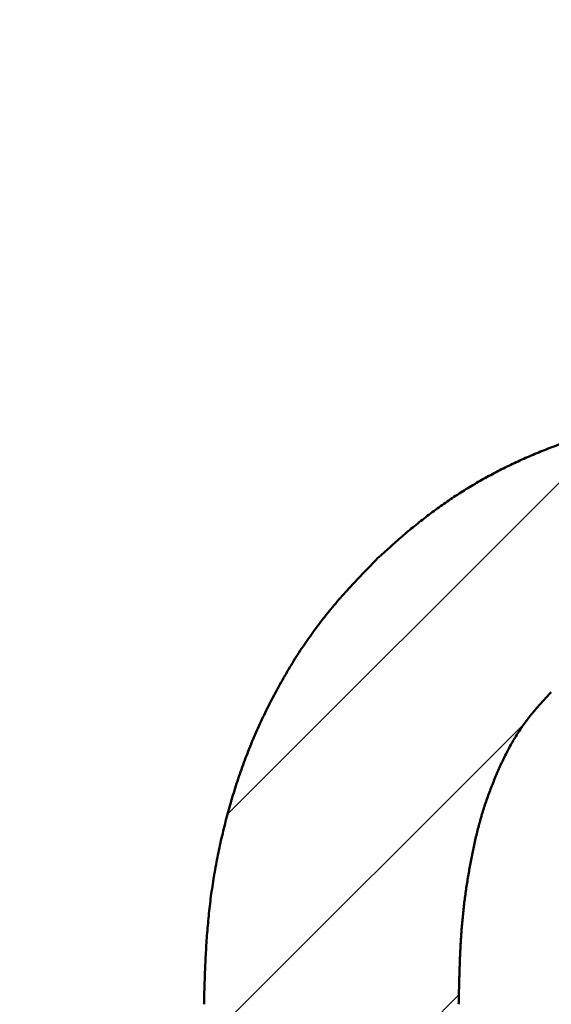
# Model space of a CAD drawing. Units: millimetres. Extents: x 0 to 840, y -1 to 594.
# Drawn here: x 155 to 156, y 214 to 216 of the extents above; entities that cross this region are included whole.
import ezdxf

# ---------------------------------------------------------------- set-up
doc = ezdxf.new("R2010")
doc.units = ezdxf.units.MM
doc.header["$LTSCALE"] = 0.372404
doc.layers.add('NoLayerName_001', color=7, linetype='Continuous')
doc.styles.get("Standard").update_dxf_attribs({"font": 'txt', "bigfont": 'extfont2'})
doc.dimstyles.get("Standard").update_dxf_attribs({"dimtxt": 2.5, "dimasz": 2.5, "dimexe": 1.25, "dimexo": 0.625, "dimtad": 1, "dimzin": 0, "dimdsep": 46, "dimtxsty": 'Standard', "dimcen": 2.5, "dimadec": 0, "dimazin": 0, "dimtfac": 0.75, "dimtmove": 0, "dimatfit": 3, "dimfxl": 1, "dimarcsym": 0})

# ---------------------------------------------------------------- blocks, each defined once
blk = doc.blocks.new('_OPEN30')
at = {"color": 0, "linetype": 'ByBlock', "lineweight": -2}
for p, q in [((-1, 0.267949), (0, 0)), ((0, 0), (-1, -0.267949)), ((0, 0), (-1, 0))]:
    blk.add_line(p, q, dxfattribs=at)
blk = doc.blocks.new('*D7')
at = {"layer": 'Defpoints', "color": 0}
for p in [(90.9789, 301.7293), (90.9789, 186.7293), (258.9789, 186.7293)]:
    blk.add_point(p, dxfattribs=at)
at = {"layer": 'NoLayerName_001', "color": 0, "linetype": 'Continuous', "lineweight": 25}
for p, q in [((90.9789, 187.3543), (90.9789, 307.3293)), ((258.9789, 187.3543), (258.9789, 307.3293)), ((252.9789, 301.7293), (96.9789, 301.7293))]:
    blk.add_line(p, q, dxfattribs=at)
at = {"layer": 'NoLayerName_001', "color": 0, "lineweight": 25, "xscale": 6, "yscale": 6, "zscale": 6, "rotation": 180}
blk.add_blockref('_OPEN30', (90.9789, 301.7293), dxfattribs=at)
at = {"layer": 'NoLayerName_001', "color": 0, "lineweight": 25, "xscale": 6, "yscale": 6, "zscale": 6}
blk.add_blockref('_OPEN30', (258.9789, 301.7293), dxfattribs=at)
at = {"layer": 'NoLayerName_001', "color": 0, "lineweight": 25, "insert": (174.6845, 306.7923), "char_height": 6, "attachment_point": 5}
blk.add_mtext('168', dxfattribs=at)
blk = doc.blocks.new('*X11')
at = {"color": 7, "linetype": 'Continuous', "lineweight": 25}
for p, q in [((0.1091, 2.433), (0.6381, 2.962)), ((0.0778, 2.1188), (0.5164, 2.5574)), ((0.1305, 1.8887), (0.4261, 2.1843))]:
    blk.add_line(p, q, dxfattribs=at)

msp = doc.modelspace()

# ---------------------------------------------------------------- linework, layer by layer
at = {"layer": 'NoLayerName_001', "color": 7, "linetype": 'Continuous', "lineweight": 50}
for points, knots in [([(155.9784, 215.0197), (155.9812, 215.0222), (155.9867, 215.0272), (155.9951, 215.0347), (156.0034, 215.0422), (156.0118, 215.0495), (156.0203, 215.0568), (156.0289, 215.064), (156.0377, 215.071), (156.0465, 215.0779), (156.0554, 215.0846), (156.0645, 215.0912), (156.0737, 215.0976), (156.083, 215.1039), (156.0924, 215.11), (156.1019, 215.1159), (156.1115, 215.1217), (156.1212, 215.1273), (156.131, 215.1327), (156.1408, 215.138), (156.1508, 215.1431), (156.1609, 215.148), (156.171, 215.1528), (156.1812, 215.1574), (156.1915, 215.1618), (156.2018, 215.1661), (156.2122, 215.1703), (156.2227, 215.1743), (156.2332, 215.1781), (156.2438, 215.1817), (156.2545, 215.1852), (156.2652, 215.1885), (156.2759, 215.1916), (156.2868, 215.1944), (156.2976, 215.1971), (156.3085, 215.1996), (156.3195, 215.2019), (156.3305, 215.2041), (156.3415, 215.2062), (156.3525, 215.2081), (156.3599, 215.2093), (156.3636, 215.2099)], [0, 0, 0, 0, 0.0111991, 0.0223971, 0.0335933, 0.0447872, 0.0559795, 0.0671713, 0.078365, 0.0895615, 0.1007599, 0.1119598, 0.1231604, 0.1343613, 0.1455618, 0.1567618, 0.1679612, 0.17916, 0.1903581, 0.2015554, 0.2127518, 0.2239477, 0.2351439, 0.246341, 0.2575394, 0.2687393, 0.2799408, 0.2911429, 0.3023445, 0.3135443, 0.3247418, 0.3359369, 0.3471299, 0.3583221, 0.3695154, 0.3807113, 0.3919104, 0.4031125, 0.4143171, 0.4255226, 0.436727, 0.436727, 0.436727, 0.436727]), ([(155.9784, 215.0197), (155.9812, 215.0222), (155.9867, 215.0272), (155.9951, 215.0347), (156.0034, 215.0422), (156.0118, 215.0495), (156.0203, 215.0568), (156.0289, 215.064), (156.0377, 215.071), (156.0465, 215.0779), (156.0554, 215.0846), (156.0645, 215.0912), (156.0737, 215.0976), (156.083, 215.1039), (156.0924, 215.11), (156.1019, 215.1159), (156.1115, 215.1217), (156.1212, 215.1273), (156.131, 215.1327), (156.1408, 215.138), (156.1508, 215.1431), (156.1609, 215.148), (156.171, 215.1528), (156.1812, 215.1574), (156.1915, 215.1618), (156.2018, 215.1661), (156.2122, 215.1703), (156.2227, 215.1743), (156.2332, 215.1781), (156.2438, 215.1817), (156.2545, 215.1852), (156.2652, 215.1885), (156.2759, 215.1916), (156.2868, 215.1944), (156.2976, 215.1971), (156.3085, 215.1996), (156.3195, 215.2019), (156.3305, 215.2041), (156.3415, 215.2062), (156.3525, 215.2081), (156.3599, 215.2093), (156.3636, 215.2099)], [0, 0, 0, 0, 0.0111991, 0.0223971, 0.0335933, 0.0447872, 0.0559795, 0.0671713, 0.078365, 0.0895615, 0.1007599, 0.1119598, 0.1231604, 0.1343613, 0.1455618, 0.1567618, 0.1679612, 0.17916, 0.1903581, 0.2015554, 0.2127518, 0.2239477, 0.2351439, 0.246341, 0.2575394, 0.2687393, 0.2799408, 0.2911429, 0.3023445, 0.3135443, 0.3247418, 0.3359369, 0.3471299, 0.3583221, 0.3695154, 0.3807113, 0.3919104, 0.4031125, 0.4143171, 0.4255226, 0.436727, 0.436727, 0.436727, 0.436727]), ([(155.9784, 215.0197), (155.9812, 215.0222), (155.9867, 215.0272), (155.9951, 215.0347), (156.0034, 215.0422), (156.0118, 215.0495), (156.0203, 215.0568), (156.0289, 215.064), (156.0377, 215.071), (156.0465, 215.0779), (156.0554, 215.0846), (156.0645, 215.0912), (156.0737, 215.0976), (156.083, 215.1039), (156.0924, 215.11), (156.1019, 215.1159), (156.1115, 215.1217), (156.1212, 215.1273), (156.131, 215.1327), (156.1408, 215.138), (156.1508, 215.1431), (156.1609, 215.148), (156.171, 215.1528), (156.1812, 215.1574), (156.1915, 215.1618), (156.2018, 215.1661), (156.2122, 215.1703), (156.2227, 215.1743), (156.2332, 215.1781), (156.2438, 215.1817), (156.2545, 215.1852), (156.2652, 215.1885), (156.2759, 215.1916), (156.2868, 215.1944), (156.2976, 215.1971), (156.3085, 215.1996), (156.3195, 215.2019), (156.3305, 215.2041), (156.3415, 215.2062), (156.3525, 215.2081), (156.3599, 215.2093), (156.3636, 215.2099)], [0, 0, 0, 0, 0.0111991, 0.0223971, 0.0335933, 0.0447872, 0.0559795, 0.0671713, 0.078365, 0.0895615, 0.1007599, 0.1119598, 0.1231604, 0.1343613, 0.1455618, 0.1567618, 0.1679612, 0.17916, 0.1903581, 0.2015554, 0.2127518, 0.2239477, 0.2351439, 0.246341, 0.2575394, 0.2687393, 0.2799408, 0.2911429, 0.3023445, 0.3135443, 0.3247418, 0.3359369, 0.3471299, 0.3583221, 0.3695154, 0.3807113, 0.3919104, 0.4031125, 0.4143171, 0.4255226, 0.436727, 0.436727, 0.436727, 0.436727]), ([(155.9784, 215.0197), (155.9812, 215.0222), (155.9867, 215.0272), (155.9951, 215.0347), (156.0034, 215.0422), (156.0118, 215.0495), (156.0203, 215.0568), (156.0289, 215.064), (156.0377, 215.071), (156.0465, 215.0779), (156.0554, 215.0846), (156.0645, 215.0912), (156.0737, 215.0976), (156.083, 215.1039), (156.0924, 215.11), (156.1019, 215.1159), (156.1115, 215.1217), (156.1212, 215.1273), (156.131, 215.1327), (156.1408, 215.138), (156.1508, 215.1431), (156.1609, 215.148), (156.171, 215.1528), (156.1812, 215.1574), (156.1915, 215.1618), (156.2018, 215.1661), (156.2122, 215.1703), (156.2227, 215.1743), (156.2332, 215.1781), (156.2438, 215.1817), (156.2545, 215.1852), (156.2652, 215.1885), (156.2759, 215.1916), (156.2868, 215.1944), (156.2976, 215.1971), (156.3085, 215.1996), (156.3195, 215.2019), (156.3305, 215.2041), (156.3415, 215.2062), (156.3525, 215.2081), (156.3599, 215.2093), (156.3636, 215.2099)], [0, 0, 0, 0, 0.0111991, 0.0223971, 0.0335933, 0.0447872, 0.0559795, 0.0671713, 0.078365, 0.0895615, 0.1007599, 0.1119598, 0.1231604, 0.1343613, 0.1455618, 0.1567618, 0.1679612, 0.17916, 0.1903581, 0.2015554, 0.2127518, 0.2239477, 0.2351439, 0.246341, 0.2575394, 0.2687393, 0.2799408, 0.2911429, 0.3023445, 0.3135443, 0.3247418, 0.3359369, 0.3471299, 0.3583221, 0.3695154, 0.3807113, 0.3919104, 0.4031125, 0.4143171, 0.4255226, 0.436727, 0.436727, 0.436727, 0.436727]), ([(155.8818, 214.907), (155.8844, 214.9106), (155.8896, 214.918), (155.8976, 214.9289), (155.9059, 214.9396), (155.9144, 214.9501), (155.9231, 214.9605), (155.932, 214.9707), (155.941, 214.9807), (155.9503, 214.9905), (155.9596, 215.0003), (155.969, 215.01), (155.9753, 215.0165), (155.9784, 215.0197)], [0, 0, 0, 0, 0.013525, 0.0270497, 0.0405725, 0.054092, 0.0676069, 0.0811175, 0.0946279, 0.1081413, 0.1216586, 0.1351794, 0.1487022, 0.1487022, 0.1487022, 0.1487022]), ([(155.8818, 214.907), (155.8844, 214.9106), (155.8896, 214.918), (155.8976, 214.9289), (155.9059, 214.9396), (155.9144, 214.9501), (155.9231, 214.9605), (155.932, 214.9707), (155.941, 214.9807), (155.9503, 214.9905), (155.9596, 215.0003), (155.969, 215.01), (155.9753, 215.0165), (155.9784, 215.0197)], [0, 0, 0, 0, 0.013525, 0.0270497, 0.0405725, 0.054092, 0.0676069, 0.0811175, 0.0946279, 0.1081413, 0.1216586, 0.1351794, 0.1487022, 0.1487022, 0.1487022, 0.1487022]), ([(155.8818, 214.907), (155.8844, 214.9106), (155.8896, 214.918), (155.8976, 214.9289), (155.9059, 214.9396), (155.9144, 214.9501), (155.9231, 214.9605), (155.932, 214.9707), (155.941, 214.9807), (155.9503, 214.9905), (155.9596, 215.0003), (155.969, 215.01), (155.9753, 215.0165), (155.9784, 215.0197)], [0, 0, 0, 0, 0.013525, 0.0270497, 0.0405725, 0.054092, 0.0676069, 0.0811175, 0.0946279, 0.1081413, 0.1216586, 0.1351794, 0.1487022, 0.1487022, 0.1487022, 0.1487022]), ([(155.8818, 214.907), (155.8844, 214.9106), (155.8896, 214.918), (155.8976, 214.9289), (155.9059, 214.9396), (155.9144, 214.9501), (155.9231, 214.9605), (155.932, 214.9707), (155.941, 214.9807), (155.9503, 214.9905), (155.9596, 215.0003), (155.969, 215.01), (155.9753, 215.0165), (155.9784, 215.0197)], [0, 0, 0, 0, 0.013525, 0.0270497, 0.0405725, 0.054092, 0.0676069, 0.0811175, 0.0946279, 0.1081413, 0.1216586, 0.1351794, 0.1487022, 0.1487022, 0.1487022, 0.1487022]), ([(155.7404, 214.4076), (155.7405, 214.4121), (155.7407, 214.4211), (155.7411, 214.4346), (155.7415, 214.4481), (155.7421, 214.4616), (155.7427, 214.4751), (155.7435, 214.4886), (155.7444, 214.5021), (155.7455, 214.5155), (155.7468, 214.529), (155.7482, 214.5424), (155.7499, 214.5559), (155.7518, 214.5692), (155.7539, 214.5826), (155.7562, 214.5959), (155.7587, 214.6092), (155.7614, 214.6224), (155.7644, 214.6356), (155.7675, 214.6488), (155.7708, 214.6619), (155.7744, 214.675), (155.7781, 214.688), (155.782, 214.7009), (155.7861, 214.7138), (155.7904, 214.7266), (155.795, 214.7393), (155.7997, 214.752), (155.8048, 214.7645), (155.81, 214.777), (155.8155, 214.7893), (155.8212, 214.8016), (155.8271, 214.8137), (155.8332, 214.8258), (155.8395, 214.8378), (155.8461, 214.8496), (155.8528, 214.8613), (155.8597, 214.873), (155.8668, 214.8844), (155.8742, 214.8958), (155.8793, 214.9032), (155.8818, 214.907)], [0, 0, 0, 0, 0.0135176, 0.0270344, 0.0405501, 0.0540642, 0.0675772, 0.0810897, 0.0946035, 0.1081202, 0.121639, 0.1351588, 0.1486788, 0.1621983, 0.1757169, 0.1892345, 0.2027516, 0.2162689, 0.2297868, 0.2433058, 0.256826, 0.2703473, 0.2838695, 0.2973911, 0.3109114, 0.32443, 0.3379471, 0.3514633, 0.3649798, 0.3784975, 0.3920167, 0.4055373, 0.4190589, 0.4325809, 0.4461024, 0.4596228, 0.4731421, 0.4866608, 0.5001797, 0.5137003, 0.5272237, 0.5272237, 0.5272237, 0.5272237]), ([(155.7404, 214.4076), (155.7405, 214.4121), (155.7407, 214.4211), (155.7411, 214.4346), (155.7415, 214.4481), (155.7421, 214.4616), (155.7427, 214.4751), (155.7435, 214.4886), (155.7444, 214.5021), (155.7455, 214.5155), (155.7468, 214.529), (155.7482, 214.5424), (155.7499, 214.5559), (155.7518, 214.5692), (155.7539, 214.5826), (155.7562, 214.5959), (155.7587, 214.6092), (155.7614, 214.6224), (155.7644, 214.6356), (155.7675, 214.6488), (155.7708, 214.6619), (155.7744, 214.675), (155.7781, 214.688), (155.782, 214.7009), (155.7861, 214.7138), (155.7904, 214.7266), (155.795, 214.7393), (155.7997, 214.752), (155.8048, 214.7645), (155.81, 214.777), (155.8155, 214.7893), (155.8212, 214.8016), (155.8271, 214.8137), (155.8332, 214.8258), (155.8395, 214.8378), (155.8461, 214.8496), (155.8528, 214.8613), (155.8597, 214.873), (155.8668, 214.8844), (155.8742, 214.8958), (155.8793, 214.9032), (155.8818, 214.907)], [0, 0, 0, 0, 0.0135176, 0.0270344, 0.0405501, 0.0540642, 0.0675772, 0.0810897, 0.0946035, 0.1081202, 0.121639, 0.1351588, 0.1486788, 0.1621983, 0.1757169, 0.1892345, 0.2027516, 0.2162689, 0.2297868, 0.2433058, 0.256826, 0.2703473, 0.2838695, 0.2973911, 0.3109114, 0.32443, 0.3379471, 0.3514633, 0.3649798, 0.3784975, 0.3920167, 0.4055373, 0.4190589, 0.4325809, 0.4461024, 0.4596228, 0.4731421, 0.4866608, 0.5001797, 0.5137003, 0.5272237, 0.5272237, 0.5272237, 0.5272237]), ([(155.7404, 214.4076), (155.7405, 214.4121), (155.7407, 214.4211), (155.7411, 214.4346), (155.7415, 214.4481), (155.7421, 214.4616), (155.7427, 214.4751), (155.7435, 214.4886), (155.7444, 214.5021), (155.7455, 214.5155), (155.7468, 214.529), (155.7482, 214.5424), (155.7499, 214.5559), (155.7518, 214.5692), (155.7539, 214.5826), (155.7562, 214.5959), (155.7587, 214.6092), (155.7614, 214.6224), (155.7644, 214.6356), (155.7675, 214.6488), (155.7708, 214.6619), (155.7744, 214.675), (155.7781, 214.688), (155.782, 214.7009), (155.7861, 214.7138), (155.7904, 214.7266), (155.795, 214.7393), (155.7997, 214.752), (155.8048, 214.7645), (155.81, 214.777), (155.8155, 214.7893), (155.8212, 214.8016), (155.8271, 214.8137), (155.8332, 214.8258), (155.8395, 214.8378), (155.8461, 214.8496), (155.8528, 214.8613), (155.8597, 214.873), (155.8668, 214.8844), (155.8742, 214.8958), (155.8793, 214.9032), (155.8818, 214.907)], [0, 0, 0, 0, 0.0135176, 0.0270344, 0.0405501, 0.0540642, 0.0675772, 0.0810897, 0.0946035, 0.1081202, 0.121639, 0.1351588, 0.1486788, 0.1621983, 0.1757169, 0.1892345, 0.2027516, 0.2162689, 0.2297868, 0.2433058, 0.256826, 0.2703473, 0.2838695, 0.2973911, 0.3109114, 0.32443, 0.3379471, 0.3514633, 0.3649798, 0.3784975, 0.3920167, 0.4055373, 0.4190589, 0.4325809, 0.4461024, 0.4596228, 0.4731421, 0.4866608, 0.5001797, 0.5137003, 0.5272237, 0.5272237, 0.5272237, 0.5272237]), ([(155.7404, 214.4076), (155.7405, 214.4121), (155.7407, 214.4211), (155.7411, 214.4346), (155.7415, 214.4481), (155.7421, 214.4616), (155.7427, 214.4751), (155.7435, 214.4886), (155.7444, 214.5021), (155.7455, 214.5155), (155.7468, 214.529), (155.7482, 214.5424), (155.7499, 214.5559), (155.7518, 214.5692), (155.7539, 214.5826), (155.7562, 214.5959), (155.7587, 214.6092), (155.7614, 214.6224), (155.7644, 214.6356), (155.7675, 214.6488), (155.7708, 214.6619), (155.7744, 214.675), (155.7781, 214.688), (155.782, 214.7009), (155.7861, 214.7138), (155.7904, 214.7266), (155.795, 214.7393), (155.7997, 214.752), (155.8048, 214.7645), (155.81, 214.777), (155.8155, 214.7893), (155.8212, 214.8016), (155.8271, 214.8137), (155.8332, 214.8258), (155.8395, 214.8378), (155.8461, 214.8496), (155.8528, 214.8613), (155.8597, 214.873), (155.8668, 214.8844), (155.8742, 214.8958), (155.8793, 214.9032), (155.8818, 214.907)], [0, 0, 0, 0, 0.0135176, 0.0270344, 0.0405501, 0.0540642, 0.0675772, 0.0810897, 0.0946035, 0.1081202, 0.121639, 0.1351588, 0.1486788, 0.1621983, 0.1757169, 0.1892345, 0.2027516, 0.2162689, 0.2297868, 0.2433058, 0.256826, 0.2703473, 0.2838695, 0.2973911, 0.3109114, 0.32443, 0.3379471, 0.3514633, 0.3649798, 0.3784975, 0.3920167, 0.4055373, 0.4190589, 0.4325809, 0.4461024, 0.4596228, 0.4731421, 0.4866608, 0.5001797, 0.5137003, 0.5272237, 0.5272237, 0.5272237, 0.5272237]), ([(156.2165, 214.8361), (156.2144, 214.8338), (156.2102, 214.8294), (156.204, 214.8226), (156.1979, 214.8158), (156.192, 214.8088), (156.1862, 214.8017), (156.1807, 214.7944), (156.1754, 214.7869), (156.1703, 214.7792), (156.1655, 214.7714), (156.1609, 214.7635), (156.1565, 214.7554), (156.1524, 214.7472), (156.1484, 214.739), (156.1447, 214.7306), (156.141, 214.7222), (156.1375, 214.7137), (156.1342, 214.7052), (156.1309, 214.6966), (156.1278, 214.6879), (156.1248, 214.6793), (156.1221, 214.6705), (156.1195, 214.6617), (156.1171, 214.6529), (156.1148, 214.644), (156.1127, 214.6351), (156.1108, 214.6261), (156.1089, 214.6171), (156.1071, 214.6082), (156.1053, 214.5991), (156.1037, 214.5901), (156.1021, 214.5811), (156.1007, 214.572), (156.0993, 214.563), (156.098, 214.5539), (156.0969, 214.5448), (156.0959, 214.5357), (156.095, 214.5266), (156.0941, 214.5175), (156.0937, 214.5114), (156.0934, 214.5083)], [0, 0, 0, 0, 0.009175, 0.018347, 0.0275141, 0.036677, 0.0458402, 0.0550097, 0.0641848, 0.0733631, 0.0825415, 0.0917164, 0.1008856, 0.1100528, 0.1192216, 0.1283934, 0.137568, 0.1467438, 0.1559187, 0.1650913, 0.1742608, 0.183427, 0.1925905, 0.2017528, 0.2109162, 0.2200824, 0.2292519, 0.2384244, 0.2475986, 0.2567726, 0.2659449, 0.2751151, 0.2842832, 0.2934494, 0.3026141, 0.311778, 0.320942, 0.330107, 0.3392732, 0.3484409, 0.3576098, 0.3576098, 0.3576098, 0.3576098]), ([(156.2165, 214.8361), (156.2144, 214.8338), (156.2102, 214.8294), (156.204, 214.8226), (156.1979, 214.8158), (156.192, 214.8088), (156.1862, 214.8017), (156.1807, 214.7944), (156.1754, 214.7869), (156.1703, 214.7792), (156.1655, 214.7714), (156.1609, 214.7635), (156.1565, 214.7554), (156.1524, 214.7472), (156.1484, 214.739), (156.1447, 214.7306), (156.141, 214.7222), (156.1375, 214.7137), (156.1342, 214.7052), (156.1309, 214.6966), (156.1278, 214.6879), (156.1248, 214.6793), (156.1221, 214.6705), (156.1195, 214.6617), (156.1171, 214.6529), (156.1148, 214.644), (156.1127, 214.6351), (156.1108, 214.6261), (156.1089, 214.6171), (156.1071, 214.6082), (156.1053, 214.5991), (156.1037, 214.5901), (156.1021, 214.5811), (156.1007, 214.572), (156.0993, 214.563), (156.098, 214.5539), (156.0969, 214.5448), (156.0959, 214.5357), (156.095, 214.5266), (156.0941, 214.5175), (156.0937, 214.5114), (156.0934, 214.5083)], [0, 0, 0, 0, 0.009175, 0.018347, 0.0275141, 0.036677, 0.0458402, 0.0550097, 0.0641848, 0.0733631, 0.0825415, 0.0917164, 0.1008856, 0.1100528, 0.1192216, 0.1283934, 0.137568, 0.1467438, 0.1559187, 0.1650913, 0.1742608, 0.183427, 0.1925905, 0.2017528, 0.2109162, 0.2200824, 0.2292519, 0.2384244, 0.2475986, 0.2567726, 0.2659449, 0.2751151, 0.2842832, 0.2934494, 0.3026141, 0.311778, 0.320942, 0.330107, 0.3392732, 0.3484409, 0.3576098, 0.3576098, 0.3576098, 0.3576098]), ([(156.2165, 214.8361), (156.2144, 214.8338), (156.2102, 214.8294), (156.204, 214.8226), (156.1979, 214.8158), (156.192, 214.8088), (156.1862, 214.8017), (156.1807, 214.7944), (156.1754, 214.7869), (156.1703, 214.7792), (156.1655, 214.7714), (156.1609, 214.7635), (156.1565, 214.7554), (156.1524, 214.7472), (156.1484, 214.739), (156.1447, 214.7306), (156.141, 214.7222), (156.1375, 214.7137), (156.1342, 214.7052), (156.1309, 214.6966), (156.1278, 214.6879), (156.1248, 214.6793), (156.1221, 214.6705), (156.1195, 214.6617), (156.1171, 214.6529), (156.1148, 214.644), (156.1127, 214.6351), (156.1108, 214.6261), (156.1089, 214.6171), (156.1071, 214.6082), (156.1053, 214.5991), (156.1037, 214.5901), (156.1021, 214.5811), (156.1007, 214.572), (156.0993, 214.563), (156.098, 214.5539), (156.0969, 214.5448), (156.0959, 214.5357), (156.095, 214.5266), (156.0941, 214.5175), (156.0937, 214.5114), (156.0934, 214.5083)], [0, 0, 0, 0, 0.009175, 0.018347, 0.0275141, 0.036677, 0.0458402, 0.0550097, 0.0641848, 0.0733631, 0.0825415, 0.0917164, 0.1008856, 0.1100528, 0.1192216, 0.1283934, 0.137568, 0.1467438, 0.1559187, 0.1650913, 0.1742608, 0.183427, 0.1925905, 0.2017528, 0.2109162, 0.2200824, 0.2292519, 0.2384244, 0.2475986, 0.2567726, 0.2659449, 0.2751151, 0.2842832, 0.2934494, 0.3026141, 0.311778, 0.320942, 0.330107, 0.3392732, 0.3484409, 0.3576098, 0.3576098, 0.3576098, 0.3576098]), ([(156.2165, 214.8361), (156.2144, 214.8338), (156.2102, 214.8294), (156.204, 214.8226), (156.1979, 214.8158), (156.192, 214.8088), (156.1862, 214.8017), (156.1807, 214.7944), (156.1754, 214.7869), (156.1703, 214.7792), (156.1655, 214.7714), (156.1609, 214.7635), (156.1565, 214.7554), (156.1524, 214.7472), (156.1484, 214.739), (156.1447, 214.7306), (156.141, 214.7222), (156.1375, 214.7137), (156.1342, 214.7052), (156.1309, 214.6966), (156.1278, 214.6879), (156.1248, 214.6793), (156.1221, 214.6705), (156.1195, 214.6617), (156.1171, 214.6529), (156.1148, 214.644), (156.1127, 214.6351), (156.1108, 214.6261), (156.1089, 214.6171), (156.1071, 214.6082), (156.1053, 214.5991), (156.1037, 214.5901), (156.1021, 214.5811), (156.1007, 214.572), (156.0993, 214.563), (156.098, 214.5539), (156.0969, 214.5448), (156.0959, 214.5357), (156.095, 214.5266), (156.0941, 214.5175), (156.0937, 214.5114), (156.0934, 214.5083)], [0, 0, 0, 0, 0.009175, 0.018347, 0.0275141, 0.036677, 0.0458402, 0.0550097, 0.0641848, 0.0733631, 0.0825415, 0.0917164, 0.1008856, 0.1100528, 0.1192216, 0.1283934, 0.137568, 0.1467438, 0.1559187, 0.1650913, 0.1742608, 0.183427, 0.1925905, 0.2017528, 0.2109162, 0.2200824, 0.2292519, 0.2384244, 0.2475986, 0.2567726, 0.2659449, 0.2751151, 0.2842832, 0.2934494, 0.3026141, 0.311778, 0.320942, 0.330107, 0.3392732, 0.3484409, 0.3576098, 0.3576098, 0.3576098, 0.3576098]), ([(156.0934, 214.5083), (156.0932, 214.5053), (156.0928, 214.4992), (156.0922, 214.49), (156.0918, 214.4809), (156.0913, 214.4717), (156.091, 214.4625), (156.0907, 214.4534), (156.0904, 214.4442), (156.0901, 214.432), (156.0898, 214.4198), (156.0896, 214.4106), (156.0895, 214.4076)], [0, 0, 0, 0, 0.0091697, 0.0183395, 0.0275086, 0.0366763, 0.0458429, 0.0550089, 0.0641745, 0.07334, 0.0916708, 0.1008362, 0.1008362, 0.1008362, 0.1008362]), ([(156.0934, 214.5083), (156.0932, 214.5053), (156.0928, 214.4992), (156.0922, 214.49), (156.0918, 214.4809), (156.0913, 214.4717), (156.091, 214.4625), (156.0907, 214.4534), (156.0904, 214.4442), (156.0901, 214.432), (156.0898, 214.4198), (156.0896, 214.4106), (156.0895, 214.4076)], [0, 0, 0, 0, 0.0091697, 0.0183395, 0.0275086, 0.0366763, 0.0458429, 0.0550089, 0.0641745, 0.07334, 0.0916708, 0.1008362, 0.1008362, 0.1008362, 0.1008362]), ([(156.0934, 214.5083), (156.0932, 214.5053), (156.0928, 214.4992), (156.0922, 214.49), (156.0918, 214.4809), (156.0913, 214.4717), (156.091, 214.4625), (156.0907, 214.4534), (156.0904, 214.4442), (156.0901, 214.432), (156.0898, 214.4198), (156.0896, 214.4106), (156.0895, 214.4076)], [0, 0, 0, 0, 0.0091697, 0.0183395, 0.0275086, 0.0366763, 0.0458429, 0.0550089, 0.0641745, 0.07334, 0.0916708, 0.1008362, 0.1008362, 0.1008362, 0.1008362]), ([(156.0934, 214.5083), (156.0932, 214.5053), (156.0928, 214.4992), (156.0922, 214.49), (156.0918, 214.4809), (156.0913, 214.4717), (156.091, 214.4625), (156.0907, 214.4534), (156.0904, 214.4442), (156.0901, 214.432), (156.0898, 214.4198), (156.0896, 214.4106), (156.0895, 214.4076)], [0, 0, 0, 0, 0.0091697, 0.0183395, 0.0275086, 0.0366763, 0.0458429, 0.0550089, 0.0641745, 0.07334, 0.0916708, 0.1008362, 0.1008362, 0.1008362, 0.1008362])]:
    msp.add_open_spline(points, degree=3, knots=knots, dxfattribs=at)

# ---------------------------------------------------------------- block references
at = {"layer": 'NoLayerName_001', "color": 7, "linetype": 'Continuous', "lineweight": 25}
msp.add_blockref('*X11', (155.6637, 212.2361), dxfattribs=at)

# ---------------------------------------------------------------- dimensions: what is measured, and where the dimension line sits
at = {"layer": 'NoLayerName_001', "color": 3, "linetype": 'Continuous', "lineweight": 25}
dim = msp.add_linear_dim(base=(90.9789, 301.7293), p1=(258.9789, 186.7293), p2=(90.9789, 186.7293), angle=180, dimstyle='Standard', override={"dimtxt": 6, "dimasz": 6, "dimexe": 5.6, "dimgap": 2, "dimdec": 3, "dimzin": 8, "dimblk": 'OPEN30', "dimclrd": 0, "dimclre": 0, "dimclrt": 0, "dimtp": 0, "dimtm": 0, "dimlwd": 25, "dimlwe": 25}, dxfattribs=at)
dim.commit()
dim.dimension.update_dxf_attribs({"geometry": '*D7', "text_midpoint": (174.6845, 301.7293), "dimtype": 160})

doc.saveas('drawing.dxf')
